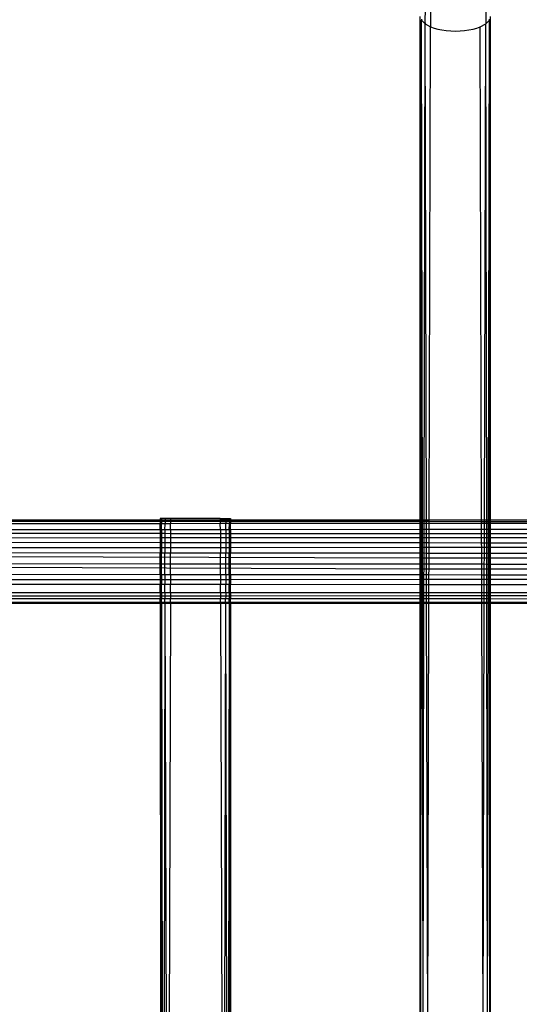
# Model space of a CAD drawing. Extents: x -39.8 to 35.9, y -28.6 to 19.4.
# Drawn here: x -26.5 to -25.7, y -4.6 to -2.9 of the extents above; entities that cross this region are included whole.
import ezdxf

# ---------------------------------------------------------------- set-up
doc = ezdxf.new("R2010")
doc.units = 0
doc.header["$MEASUREMENT"] = 0
doc.layers.get('0').update_dxf_attribs({"linetype": 'CONTINUOUS'})

msp = doc.modelspace()

# ---------------------------------------------------------------- linework, layer by layer
for p, q in [((-25.8115, -2.8524), (-25.8116, -2.8835)), ((-25.8298, -3.7663), (-25.8298, -2.8707)), ((-25.8214, -2.8577), (-25.8215, -2.8797)), ((-25.7132, -2.8577), (-25.7132, -2.8798)), ((-25.7064, -3.7644), (-25.7048, -2.8707)), ((-25.7048, -3.7663), (-25.7048, -2.8707)), ((-25.8282, -3.7663), (-25.8277, -2.8774)), ((-25.8277, -2.8753), (-25.8277, -2.8774)), ((-25.8277, -2.8774), (-25.8214, -2.8836)), ((-25.8261, -3.7663), (-25.8277, -2.8774)), ((-25.823, -3.7663), (-25.8214, -2.8836)), ((-25.8215, -2.8797), (-25.8214, -2.8836)), ((-25.8214, -2.8836), (-25.8115, -2.889)), ((-25.819, -3.7663), (-25.8214, -2.8836)), ((-25.8116, -2.8835), (-25.8115, -2.889)), ((-25.7231, -2.889), (-25.7132, -2.8836)), ((-25.7157, -3.7663), (-25.7132, -2.8836)), ((-25.7132, -2.8836), (-25.7069, -2.8774)), ((-25.7132, -2.8798), (-25.7132, -2.8836)), ((-25.7116, -3.7663), (-25.7132, -2.8836)), ((-25.7085, -3.7663), (-25.7069, -2.8774)), ((-25.7069, -2.8774), (-25.7069, -2.8754)), ((-25.7064, -3.7644), (-25.7069, -2.8774)), ((-25.814, -3.7663), (-25.8115, -2.889)), ((-25.8115, -2.889), (-25.8053, -2.8912)), ((-25.8053, -2.8912), (-25.7985, -2.8931)), ((-25.7985, -2.8931), (-25.7912, -2.8946)), ((-25.7912, -2.8946), (-25.7835, -2.8957)), ((-25.7835, -2.8957), (-25.7754, -2.8963)), ((-25.7754, -2.8963), (-25.7673, -2.8966)), ((-25.7673, -2.8966), (-25.7591, -2.8963)), ((-25.7591, -2.8963), (-25.7511, -2.8957)), ((-25.7511, -2.8957), (-25.7434, -2.8946)), ((-25.7434, -2.8946), (-25.736, -2.8931)), ((-25.736, -2.8931), (-25.7292, -2.8912)), ((-25.7292, -2.8912), (-25.7231, -2.889)), ((-25.7207, -3.7663), (-25.7231, -2.889)), ((-26.2902, -3.7632), (-26.2923, -3.7632)), ((-26.2923, -3.7632), (-26.2923, -3.7663)), ((-26.2839, -3.7632), (-26.2902, -3.7632)), ((-26.2902, -3.7632), (-26.2902, -3.7663)), ((-26.274, -3.7632), (-26.2839, -3.7632)), ((-26.2839, -3.7632), (-26.2839, -3.7663)), ((-26.1856, -3.7632), (-26.274, -3.7632)), ((-26.274, -3.7632), (-26.274, -3.7663)), ((-26.1856, -3.7632), (-26.1757, -3.7632)), ((-26.1856, -3.7632), (-26.1856, -3.7663)), ((-26.1757, -3.7632), (-26.1694, -3.7632)), ((-26.1757, -3.7632), (-26.1757, -3.7663)), ((-26.1694, -3.7632), (-26.1673, -3.7632)), ((-26.1694, -3.7632), (-26.1694, -3.7663)), ((-26.1673, -3.7632), (-26.1673, -3.7663)), ((-26.2923, -3.7663), (-26.6048, -3.7664)), ((-26.2923, -3.7689), (-26.6048, -3.7688)), ((-26.2923, -3.7726), (-26.6048, -3.7727)), ((-26.2902, -3.7663), (-26.2923, -3.7663)), ((-26.2923, -3.7663), (-26.2923, -3.7689)), ((-26.2902, -3.7689), (-26.2923, -3.7689)), ((-26.2923, -3.7689), (-26.2923, -3.7726)), ((-26.2902, -3.7726), (-26.2923, -3.7726)), ((-26.2923, -3.7834), (-26.2923, -3.7726)), ((-26.2839, -3.7663), (-26.2902, -3.7663)), ((-26.2902, -3.7663), (-26.2902, -3.7689)), ((-26.2839, -3.7689), (-26.2902, -3.7689)), ((-26.2902, -3.7689), (-26.2902, -3.7726)), ((-26.2839, -3.7726), (-26.2902, -3.7726)), ((-26.2902, -3.7834), (-26.2902, -3.7726)), ((-26.284, -3.7834), (-26.2839, -3.7726)), ((-26.274, -3.7663), (-26.2839, -3.7663)), ((-26.2839, -3.7663), (-26.2839, -3.7689)), ((-26.274, -3.7689), (-26.2839, -3.7689)), ((-26.2839, -3.7689), (-26.2839, -3.7726)), ((-26.274, -3.7726), (-26.2839, -3.7726)), ((-26.1856, -3.7663), (-26.274, -3.7663)), ((-26.274, -3.7663), (-26.274, -3.7689)), ((-26.1856, -3.7689), (-26.274, -3.7689)), ((-26.274, -3.7689), (-26.274, -3.7726)), ((-26.1856, -3.7725), (-26.274, -3.7726)), ((-26.274, -3.7834), (-26.274, -3.7726)), ((-26.1757, -3.7663), (-26.1856, -3.7663)), ((-26.1856, -3.7663), (-26.1856, -3.7689)), ((-26.1757, -3.7689), (-26.1856, -3.7689)), ((-26.1856, -3.7689), (-26.1856, -3.7725)), ((-26.1757, -3.7725), (-26.1856, -3.7725)), ((-26.1855, -3.7833), (-26.1856, -3.7725)), ((-26.1694, -3.7663), (-26.1757, -3.7663)), ((-26.1757, -3.7663), (-26.1757, -3.7689)), ((-26.1694, -3.7689), (-26.1757, -3.7689)), ((-26.1757, -3.7689), (-26.1757, -3.7725)), ((-26.1694, -3.7725), (-26.1757, -3.7725)), ((-26.1757, -3.7833), (-26.1757, -3.7725)), ((-26.1695, -3.7833), (-26.1694, -3.7725)), ((-26.1673, -3.7663), (-26.1694, -3.7663)), ((-26.1694, -3.7663), (-26.1694, -3.7689)), ((-26.1673, -3.7689), (-26.1694, -3.7689)), ((-26.1694, -3.7689), (-26.1694, -3.7725)), ((-26.1673, -3.7725), (-26.1694, -3.7725)), ((-25.8298, -3.7663), (-26.1673, -3.7663)), ((-26.1673, -3.7663), (-26.1673, -3.7689)), ((-25.8298, -3.769), (-26.1673, -3.7689)), ((-26.1673, -3.7689), (-26.1673, -3.7725)), ((-25.8298, -3.7724), (-26.1673, -3.7725)), ((-26.1673, -3.7833), (-26.1673, -3.7725)), ((-25.8282, -3.7663), (-25.8298, -3.7663)), ((-25.8298, -3.769), (-25.8298, -3.7663)), ((-25.8282, -3.769), (-25.8298, -3.769)), ((-25.8298, -3.7724), (-25.8298, -3.769)), ((-25.8282, -3.7724), (-25.8298, -3.7724)), ((-25.8298, -3.7831), (-25.8298, -3.7724)), ((-25.8261, -3.7663), (-25.8282, -3.7663)), ((-25.8282, -3.769), (-25.8282, -3.7663)), ((-25.8261, -3.769), (-25.8282, -3.769)), ((-25.8282, -3.7724), (-25.8282, -3.769)), ((-25.8261, -3.7724), (-25.8282, -3.7724)), ((-25.8282, -3.7831), (-25.8282, -3.7724)), ((-25.823, -3.7663), (-25.8261, -3.7663)), ((-25.8261, -3.769), (-25.8261, -3.7663)), ((-25.823, -3.769), (-25.8261, -3.769)), ((-25.8261, -3.7724), (-25.8261, -3.769)), ((-25.823, -3.7724), (-25.8261, -3.7724)), ((-25.8261, -3.7831), (-25.8261, -3.7724)), ((-25.819, -3.7663), (-25.823, -3.7663)), ((-25.823, -3.769), (-25.823, -3.7663)), ((-25.819, -3.769), (-25.823, -3.769)), ((-25.823, -3.7724), (-25.823, -3.769)), ((-25.819, -3.7724), (-25.823, -3.7724)), ((-25.823, -3.7831), (-25.823, -3.7724)), ((-25.814, -3.7663), (-25.819, -3.7663)), ((-25.819, -3.769), (-25.819, -3.7663)), ((-25.814, -3.769), (-25.819, -3.769)), ((-25.819, -3.7724), (-25.819, -3.769)), ((-25.814, -3.7724), (-25.819, -3.7724)), ((-25.8189, -3.7831), (-25.819, -3.7724)), ((-25.7207, -3.7663), (-25.814, -3.7663)), ((-25.814, -3.769), (-25.814, -3.7663)), ((-25.7207, -3.7691), (-25.814, -3.769)), ((-25.814, -3.7724), (-25.814, -3.769)), ((-25.7207, -3.7724), (-25.814, -3.7724)), ((-25.814, -3.7831), (-25.814, -3.7724)), ((-25.7157, -3.7663), (-25.7207, -3.7663)), ((-25.7207, -3.7691), (-25.7207, -3.7663)), ((-25.7157, -3.7691), (-25.7207, -3.7691)), ((-25.7207, -3.7724), (-25.7207, -3.7691)), ((-25.7157, -3.7724), (-25.7207, -3.7724)), ((-25.7206, -3.7831), (-25.7207, -3.7724)), ((-25.7116, -3.7663), (-25.7157, -3.7663)), ((-25.7157, -3.7691), (-25.7157, -3.7663)), ((-25.7116, -3.7691), (-25.7157, -3.7691)), ((-25.7157, -3.7724), (-25.7157, -3.7691)), ((-25.7116, -3.7724), (-25.7157, -3.7724)), ((-25.7157, -3.7831), (-25.7157, -3.7724)), ((-25.7085, -3.7663), (-25.7116, -3.7663)), ((-25.7116, -3.7691), (-25.7116, -3.7663)), ((-25.7085, -3.7691), (-25.7116, -3.7691)), ((-25.7116, -3.7724), (-25.7116, -3.7691)), ((-25.7085, -3.7724), (-25.7116, -3.7724)), ((-25.7116, -3.7831), (-25.7116, -3.7724)), ((-25.7064, -3.7663), (-25.7085, -3.7663)), ((-25.7085, -3.7691), (-25.7085, -3.7663)), ((-25.7064, -3.7691), (-25.7085, -3.7691)), ((-25.7085, -3.7724), (-25.7085, -3.7691)), ((-25.7064, -3.7724), (-25.7085, -3.7724)), ((-25.7085, -3.7831), (-25.7085, -3.7724)), ((-25.7064, -3.7663), (-25.7064, -3.7644)), ((-25.7048, -3.7663), (-25.7064, -3.7663)), ((-25.7064, -3.7691), (-25.7064, -3.7663)), ((-25.7048, -3.7691), (-25.7064, -3.7691)), ((-25.7064, -3.7724), (-25.7064, -3.7691)), ((-25.7048, -3.7724), (-25.7064, -3.7724)), ((-25.7064, -3.7831), (-25.7064, -3.7724)), ((-25.3923, -3.7662), (-25.7048, -3.7663)), ((-25.7048, -3.7691), (-25.7048, -3.7663)), ((-25.3923, -3.7692), (-25.7048, -3.7691)), ((-25.7048, -3.7724), (-25.7048, -3.7691)), ((-25.3923, -3.7723), (-25.7048, -3.7724)), ((-25.7048, -3.7831), (-25.7048, -3.7724)), ((-26.2923, -3.7834), (-26.6048, -3.7835)), ((-26.2923, -3.7903), (-26.6048, -3.7901)), ((-26.2923, -3.798), (-26.6048, -3.7982)), ((-26.2902, -3.7834), (-26.2923, -3.7834)), ((-26.2923, -3.7834), (-26.2923, -3.7903)), ((-26.2902, -3.7903), (-26.2923, -3.7903)), ((-26.2923, -3.7903), (-26.2923, -3.798)), ((-26.2902, -3.798), (-26.2923, -3.798)), ((-26.2923, -3.798), (-26.2923, -3.8065)), ((-26.284, -3.7834), (-26.2902, -3.7834)), ((-26.2902, -3.7834), (-26.2902, -3.7903)), ((-26.284, -3.7903), (-26.2902, -3.7903)), ((-26.2902, -3.7903), (-26.2902, -3.798)), ((-26.284, -3.798), (-26.2902, -3.798)), ((-26.2902, -3.798), (-26.2902, -3.8065)), ((-26.274, -3.7834), (-26.284, -3.7834)), ((-26.284, -3.7834), (-26.284, -3.7903)), ((-26.2741, -3.7904), (-26.284, -3.7903)), ((-26.284, -3.7903), (-26.284, -3.798)), ((-26.2741, -3.798), (-26.284, -3.798)), ((-26.284, -3.798), (-26.284, -3.8065)), ((-26.274, -3.7834), (-26.2741, -3.7904)), ((-26.1855, -3.7904), (-26.2741, -3.7904)), ((-26.2741, -3.7904), (-26.2741, -3.798)), ((-26.1855, -3.7979), (-26.2741, -3.798)), ((-26.2741, -3.798), (-26.2741, -3.8065)), ((-26.1855, -3.7833), (-26.274, -3.7834)), ((-26.1757, -3.7833), (-26.1855, -3.7833)), ((-26.1855, -3.7833), (-26.1855, -3.7904)), ((-26.1757, -3.7904), (-26.1855, -3.7904)), ((-26.1855, -3.7904), (-26.1855, -3.7979)), ((-26.1758, -3.7979), (-26.1855, -3.7979)), ((-26.1855, -3.7979), (-26.1855, -3.8066)), ((-26.1757, -3.7904), (-26.1758, -3.7979)), ((-26.1695, -3.7979), (-26.1758, -3.7979)), ((-26.1758, -3.7979), (-26.1758, -3.8066)), ((-26.1695, -3.7833), (-26.1757, -3.7833)), ((-26.1757, -3.7833), (-26.1757, -3.7904)), ((-26.1695, -3.7904), (-26.1757, -3.7904)), ((-26.1673, -3.7833), (-26.1695, -3.7833)), ((-26.1695, -3.7833), (-26.1695, -3.7904)), ((-26.1673, -3.7904), (-26.1695, -3.7904)), ((-26.1695, -3.7904), (-26.1695, -3.7979)), ((-26.1673, -3.7979), (-26.1695, -3.7979)), ((-26.1695, -3.7979), (-26.1695, -3.8066)), ((-25.8298, -3.7831), (-26.1673, -3.7833)), ((-26.1673, -3.7833), (-26.1673, -3.7904)), ((-25.8298, -3.7907), (-26.1673, -3.7904)), ((-26.1673, -3.7904), (-26.1673, -3.7979)), ((-25.8298, -3.7977), (-26.1673, -3.7979)), ((-26.1673, -3.7979), (-26.1673, -3.8066)), ((-25.8298, -3.7907), (-25.8298, -3.7831)), ((-25.8282, -3.7831), (-25.8298, -3.7831)), ((-25.8298, -3.7977), (-25.8298, -3.7907)), ((-25.8282, -3.7907), (-25.8298, -3.7907)), ((-25.8298, -3.8069), (-25.8298, -3.7977)), ((-25.8282, -3.7977), (-25.8298, -3.7977)), ((-25.8282, -3.7907), (-25.8282, -3.7831)), ((-25.8261, -3.7831), (-25.8282, -3.7831)), ((-25.8282, -3.7977), (-25.8282, -3.7907)), ((-25.8261, -3.7907), (-25.8282, -3.7907)), ((-25.8282, -3.8069), (-25.8282, -3.7977)), ((-25.8261, -3.7977), (-25.8282, -3.7977)), ((-25.823, -3.7831), (-25.8261, -3.7831)), ((-25.8261, -3.7907), (-25.8261, -3.7831)), ((-25.8261, -3.7977), (-25.8261, -3.7907)), ((-25.823, -3.7907), (-25.8261, -3.7907)), ((-25.826, -3.8069), (-25.8261, -3.7977)), ((-25.823, -3.7977), (-25.8261, -3.7977)), ((-25.8231, -3.8069), (-25.823, -3.7977)), ((-25.8189, -3.7831), (-25.823, -3.7831)), ((-25.823, -3.7907), (-25.823, -3.7831)), ((-25.8189, -3.7907), (-25.823, -3.7907)), ((-25.823, -3.7977), (-25.823, -3.7907)), ((-25.8189, -3.7977), (-25.823, -3.7977)), ((-25.8189, -3.7907), (-25.8189, -3.7831)), ((-25.814, -3.7831), (-25.8189, -3.7831)), ((-25.8189, -3.7977), (-25.8189, -3.7907)), ((-25.8141, -3.7907), (-25.8189, -3.7907)), ((-25.8189, -3.8069), (-25.8189, -3.7977)), ((-25.8141, -3.7977), (-25.8189, -3.7977)), ((-25.8141, -3.7907), (-25.814, -3.7831)), ((-25.8141, -3.7977), (-25.8141, -3.7907)), ((-25.7206, -3.7907), (-25.8141, -3.7907)), ((-25.7206, -3.7976), (-25.8141, -3.7977)), ((-25.8141, -3.8069), (-25.8141, -3.7977)), ((-25.7206, -3.7831), (-25.814, -3.7831)), ((-25.7157, -3.7831), (-25.7206, -3.7831)), ((-25.7206, -3.7907), (-25.7206, -3.7831)), ((-25.7157, -3.7907), (-25.7206, -3.7907)), ((-25.7206, -3.7976), (-25.7206, -3.7907)), ((-25.7206, -3.807), (-25.7206, -3.7976)), ((-25.7157, -3.7976), (-25.7206, -3.7976)), ((-25.7158, -3.807), (-25.7157, -3.7976)), ((-25.7116, -3.7831), (-25.7157, -3.7831)), ((-25.7157, -3.7907), (-25.7157, -3.7831)), ((-25.7116, -3.7907), (-25.7157, -3.7907)), ((-25.7157, -3.7976), (-25.7157, -3.7907)), ((-25.7116, -3.7976), (-25.7157, -3.7976)), ((-25.7085, -3.7831), (-25.7116, -3.7831)), ((-25.7116, -3.7907), (-25.7116, -3.7831)), ((-25.7085, -3.7907), (-25.7116, -3.7907)), ((-25.7116, -3.7976), (-25.7116, -3.7907)), ((-25.7116, -3.807), (-25.7116, -3.7976)), ((-25.7085, -3.7976), (-25.7116, -3.7976)), ((-25.7064, -3.7831), (-25.7085, -3.7831)), ((-25.7085, -3.7907), (-25.7085, -3.7831)), ((-25.7064, -3.7907), (-25.7085, -3.7907)), ((-25.7085, -3.7976), (-25.7085, -3.7907)), ((-25.7085, -3.807), (-25.7085, -3.7976)), ((-25.7064, -3.7976), (-25.7085, -3.7976)), ((-25.7048, -3.7831), (-25.7064, -3.7831)), ((-25.7064, -3.7907), (-25.7064, -3.7831)), ((-25.7048, -3.7907), (-25.7064, -3.7907)), ((-25.7064, -3.7976), (-25.7064, -3.7907)), ((-25.7064, -3.807), (-25.7064, -3.7976)), ((-25.7048, -3.7976), (-25.7064, -3.7976)), ((-25.3923, -3.7829), (-25.7048, -3.7831)), ((-25.7048, -3.7907), (-25.7048, -3.7831)), ((-25.7048, -3.7976), (-25.7048, -3.7907)), ((-25.3923, -3.791), (-25.7048, -3.7907)), ((-25.3923, -3.7974), (-25.7048, -3.7976)), ((-25.7048, -3.807), (-25.7048, -3.7976)), ((-26.2923, -3.8065), (-26.6048, -3.8063)), ((-26.2923, -3.8154), (-26.6048, -3.8157)), ((-26.2902, -3.8065), (-26.2923, -3.8065)), ((-26.2923, -3.8065), (-26.2923, -3.8154)), ((-26.2902, -3.8154), (-26.2923, -3.8154)), ((-26.2923, -3.8154), (-26.2923, -3.825)), ((-26.284, -3.8065), (-26.2902, -3.8065)), ((-26.2902, -3.8065), (-26.2902, -3.8154)), ((-26.284, -3.8154), (-26.2902, -3.8154)), ((-26.2902, -3.8154), (-26.2902, -3.825)), ((-26.2741, -3.8065), (-26.284, -3.8065)), ((-26.284, -3.8065), (-26.284, -3.8154)), ((-26.2741, -3.8154), (-26.284, -3.8154)), ((-26.284, -3.8154), (-26.284, -3.825)), ((-26.2741, -3.8154), (-26.2742, -3.825)), ((-26.1855, -3.8066), (-26.2741, -3.8065)), ((-26.2741, -3.8065), (-26.2741, -3.8154)), ((-26.1855, -3.8153), (-26.2741, -3.8154)), ((-26.1758, -3.8066), (-26.1855, -3.8066)), ((-26.1855, -3.8066), (-26.1855, -3.8153)), ((-26.1758, -3.8153), (-26.1855, -3.8153)), ((-26.1855, -3.8153), (-26.1854, -3.825)), ((-26.1695, -3.8066), (-26.1758, -3.8066)), ((-26.1758, -3.8066), (-26.1758, -3.8153)), ((-26.1695, -3.8153), (-26.1758, -3.8153)), ((-26.1758, -3.8153), (-26.1758, -3.8251)), ((-26.1673, -3.8066), (-26.1695, -3.8066)), ((-26.1695, -3.8066), (-26.1695, -3.8153)), ((-26.1673, -3.8153), (-26.1695, -3.8153)), ((-26.1695, -3.8153), (-26.1695, -3.8251)), ((-25.8298, -3.8069), (-26.1673, -3.8066)), ((-26.1673, -3.8066), (-26.1673, -3.8153)), ((-25.8298, -3.8151), (-26.1673, -3.8153)), ((-26.1673, -3.8153), (-26.1673, -3.8251)), ((-25.8298, -3.8151), (-25.8298, -3.8069)), ((-25.8282, -3.8069), (-25.8298, -3.8069)), ((-25.8282, -3.815), (-25.8298, -3.8151)), ((-25.8298, -3.8253), (-25.8298, -3.8151)), ((-25.8282, -3.815), (-25.8282, -3.8069)), ((-25.826, -3.8069), (-25.8282, -3.8069)), ((-25.8282, -3.8253), (-25.8282, -3.815)), ((-25.826, -3.815), (-25.8282, -3.815)), ((-25.826, -3.815), (-25.826, -3.8069)), ((-25.8231, -3.8069), (-25.826, -3.8069)), ((-25.826, -3.8253), (-25.826, -3.815)), ((-25.8231, -3.815), (-25.826, -3.815)), ((-25.8189, -3.8069), (-25.8231, -3.8069)), ((-25.8231, -3.815), (-25.8231, -3.8069)), ((-25.8188, -3.815), (-25.8231, -3.815)), ((-25.8231, -3.8253), (-25.8231, -3.815)), ((-25.8188, -3.815), (-25.8189, -3.8069)), ((-25.8141, -3.8069), (-25.8189, -3.8069)), ((-25.8188, -3.8254), (-25.8188, -3.815)), ((-25.8141, -3.815), (-25.8188, -3.815)), ((-25.8142, -3.8254), (-25.8141, -3.815)), ((-25.8141, -3.815), (-25.8141, -3.8069)), ((-25.7206, -3.807), (-25.8141, -3.8069)), ((-25.7205, -3.815), (-25.8141, -3.815)), ((-25.7158, -3.807), (-25.7206, -3.807)), ((-25.7205, -3.815), (-25.7206, -3.807)), ((-25.7205, -3.8254), (-25.7205, -3.815)), ((-25.7158, -3.815), (-25.7205, -3.815)), ((-25.7116, -3.807), (-25.7158, -3.807)), ((-25.7158, -3.815), (-25.7158, -3.807)), ((-25.7158, -3.8254), (-25.7158, -3.815)), ((-25.7115, -3.815), (-25.7158, -3.815)), ((-25.7085, -3.807), (-25.7116, -3.807)), ((-25.7115, -3.815), (-25.7116, -3.807)), ((-25.7115, -3.8254), (-25.7115, -3.815)), ((-25.7086, -3.815), (-25.7115, -3.815)), ((-25.7086, -3.815), (-25.7085, -3.807)), ((-25.7086, -3.8254), (-25.7086, -3.815)), ((-25.7064, -3.815), (-25.7086, -3.815)), ((-25.7064, -3.807), (-25.7085, -3.807)), ((-25.7048, -3.807), (-25.7064, -3.807)), ((-25.7064, -3.815), (-25.7064, -3.807)), ((-25.7064, -3.8254), (-25.7064, -3.815)), ((-25.7048, -3.815), (-25.7064, -3.815)), ((-25.3923, -3.8072), (-25.7048, -3.807)), ((-25.7048, -3.815), (-25.7048, -3.807)), ((-25.3923, -3.8147), (-25.7048, -3.815)), ((-25.7048, -3.8254), (-25.7048, -3.815)), ((-25.8298, -3.8341), (-28.8929, -3.8228)), ((-26.2923, -3.825), (-26.6048, -3.8247)), ((-26.2902, -3.825), (-26.2923, -3.825)), ((-26.2923, -3.8444), (-26.2923, -3.825)), ((-26.284, -3.825), (-26.2902, -3.825)), ((-26.2902, -3.8444), (-26.2902, -3.825)), ((-26.2841, -3.8444), (-26.284, -3.825)), ((-26.2742, -3.825), (-26.284, -3.825)), ((-26.1854, -3.825), (-26.2742, -3.825)), ((-26.2742, -3.8444), (-26.2742, -3.825)), ((-26.1758, -3.8251), (-26.1854, -3.825)), ((-26.1854, -3.8445), (-26.1854, -3.825)), ((-26.1759, -3.8445), (-26.1758, -3.8251)), ((-26.1695, -3.8251), (-26.1758, -3.8251)), ((-26.1696, -3.8445), (-26.1695, -3.8251)), ((-26.1673, -3.8251), (-26.1695, -3.8251)), ((-25.8298, -3.8253), (-26.1673, -3.8251)), ((-26.1673, -3.8445), (-26.1673, -3.8251)), ((-25.8298, -3.8341), (-25.8298, -3.8253)), ((-25.8282, -3.8253), (-25.8298, -3.8253)), ((-25.8298, -3.8448), (-25.8298, -3.8341)), ((-25.8282, -3.8341), (-25.8298, -3.8341)), ((-25.8282, -3.8341), (-25.8282, -3.8253)), ((-25.826, -3.8253), (-25.8282, -3.8253)), ((-25.8282, -3.8448), (-25.8282, -3.8341)), ((-25.826, -3.8341), (-25.8282, -3.8341)), ((-25.826, -3.8341), (-25.826, -3.8253)), ((-25.8231, -3.8253), (-25.826, -3.8253)), ((-25.826, -3.8448), (-25.826, -3.8341)), ((-25.8231, -3.8341), (-25.826, -3.8341)), ((-25.8188, -3.8254), (-25.8231, -3.8253)), ((-25.8231, -3.8341), (-25.8231, -3.8253)), ((-25.8231, -3.8448), (-25.8231, -3.8341)), ((-25.8188, -3.8341), (-25.8231, -3.8341)), ((-25.8188, -3.8341), (-25.8188, -3.8254)), ((-25.8142, -3.8254), (-25.8188, -3.8254)), ((-25.8188, -3.8448), (-25.8188, -3.8341)), ((-25.8142, -3.8341), (-25.8188, -3.8341)), ((-25.8142, -3.8341), (-25.8142, -3.8254)), ((-25.7205, -3.8254), (-25.8142, -3.8254)), ((-25.7205, -3.834), (-25.8142, -3.8341)), ((-25.8142, -3.8448), (-25.8142, -3.8341)), ((-25.7205, -3.834), (-25.7205, -3.8254)), ((-25.7158, -3.8254), (-25.7205, -3.8254)), ((-25.7204, -3.8448), (-25.7205, -3.834)), ((-25.7158, -3.834), (-25.7205, -3.834)), ((-25.7159, -3.8448), (-25.7158, -3.834)), ((-25.7158, -3.834), (-25.7158, -3.8254)), ((-25.7115, -3.8254), (-25.7158, -3.8254)), ((-25.7115, -3.834), (-25.7158, -3.834)), ((-25.7115, -3.834), (-25.7115, -3.8254)), ((-25.7086, -3.8254), (-25.7115, -3.8254)), ((-25.7115, -3.8449), (-25.7115, -3.834)), ((-25.7086, -3.834), (-25.7115, -3.834)), ((-25.7086, -3.834), (-25.7086, -3.8254)), ((-25.7064, -3.8254), (-25.7086, -3.8254)), ((-25.7086, -3.8449), (-25.7086, -3.834)), ((-25.7064, -3.834), (-25.7086, -3.834)), ((-25.7064, -3.834), (-25.7064, -3.8254)), ((-25.7048, -3.8254), (-25.7064, -3.8254)), ((-25.7063, -3.8449), (-25.7064, -3.834)), ((-25.7048, -3.834), (-25.7064, -3.834)), ((-25.7048, -3.834), (-25.7048, -3.8254)), ((-25.3923, -3.8257), (-25.7048, -3.8254)), ((-25.3923, -3.8337), (-25.7048, -3.834)), ((-25.7048, -3.8449), (-25.7048, -3.834)), ((-25.8298, -3.8535), (-28.8929, -3.8422)), ((-26.2923, -3.8444), (-26.6048, -3.8441)), ((-26.2902, -3.8444), (-26.2923, -3.8444)), ((-26.2923, -3.8634), (-26.2923, -3.8444)), ((-26.2841, -3.8444), (-26.2902, -3.8444)), ((-26.2902, -3.8634), (-26.2902, -3.8444)), ((-26.2742, -3.8444), (-26.2841, -3.8444)), ((-26.2841, -3.8634), (-26.2841, -3.8444)), ((-26.2743, -3.8635), (-26.2742, -3.8444)), ((-26.1854, -3.8445), (-26.2742, -3.8444)), ((-26.1759, -3.8445), (-26.1854, -3.8445)), ((-26.1853, -3.8635), (-26.1854, -3.8445)), ((-26.1696, -3.8445), (-26.1759, -3.8445)), ((-26.1759, -3.8635), (-26.1759, -3.8445)), ((-26.1673, -3.8445), (-26.1696, -3.8445)), ((-26.1696, -3.8635), (-26.1696, -3.8445)), ((-25.8298, -3.8448), (-26.1673, -3.8445)), ((-26.1673, -3.8635), (-26.1673, -3.8445)), ((-25.8298, -3.8535), (-25.8298, -3.8448)), ((-25.8282, -3.8448), (-25.8298, -3.8448)), ((-25.8282, -3.8535), (-25.8282, -3.8448)), ((-25.826, -3.8448), (-25.8282, -3.8448)), ((-25.826, -3.8535), (-25.826, -3.8448)), ((-25.8231, -3.8448), (-25.826, -3.8448)), ((-25.8188, -3.8448), (-25.8231, -3.8448)), ((-25.8231, -3.8535), (-25.8231, -3.8448)), ((-25.8187, -3.8535), (-25.8188, -3.8448)), ((-25.8142, -3.8448), (-25.8188, -3.8448)), ((-25.8142, -3.8535), (-25.8142, -3.8448)), ((-25.7204, -3.8448), (-25.8142, -3.8448)), ((-25.7159, -3.8448), (-25.7204, -3.8448)), ((-25.7204, -3.8534), (-25.7204, -3.8448)), ((-25.7115, -3.8449), (-25.7159, -3.8448)), ((-25.7159, -3.8534), (-25.7159, -3.8448)), ((-25.7086, -3.8449), (-25.7115, -3.8449)), ((-25.7115, -3.8534), (-25.7115, -3.8449)), ((-25.7063, -3.8449), (-25.7086, -3.8449)), ((-25.7086, -3.8534), (-25.7086, -3.8449)), ((-25.7048, -3.8449), (-25.7063, -3.8449)), ((-25.7063, -3.8534), (-25.7063, -3.8449)), ((-25.7048, -3.8534), (-25.7048, -3.8449)), ((-25.3923, -3.8451), (-25.7048, -3.8449)), ((-26.2923, -3.8634), (-26.6048, -3.8632)), ((-26.2902, -3.8634), (-26.2923, -3.8634)), ((-26.2923, -3.8634), (-26.2923, -3.8723)), ((-26.2841, -3.8634), (-26.2902, -3.8634)), ((-26.2902, -3.8634), (-26.2902, -3.8723)), ((-26.2743, -3.8635), (-26.2841, -3.8634)), ((-26.2841, -3.8634), (-26.2841, -3.8723)), ((-26.1853, -3.8635), (-26.2743, -3.8635)), ((-26.2743, -3.8635), (-26.2743, -3.8723)), ((-26.1759, -3.8635), (-26.1853, -3.8635)), ((-26.1853, -3.8635), (-26.1853, -3.8722)), ((-26.1759, -3.8635), (-26.176, -3.8722)), ((-26.1696, -3.8635), (-26.1759, -3.8635)), ((-26.1673, -3.8635), (-26.1696, -3.8635)), ((-26.1696, -3.8635), (-26.1696, -3.8722)), ((-26.1673, -3.8635), (-26.1674, -3.8722)), ((-25.8298, -3.8638), (-26.1673, -3.8635)), ((-25.8298, -3.8638), (-25.8298, -3.8535)), ((-25.8282, -3.8535), (-25.8298, -3.8535)), ((-25.8298, -3.872), (-25.8298, -3.8638)), ((-25.8282, -3.8638), (-25.8298, -3.8638)), ((-25.8283, -3.872), (-25.8282, -3.8638)), ((-25.8282, -3.8638), (-25.8282, -3.8535)), ((-25.826, -3.8535), (-25.8282, -3.8535)), ((-25.8259, -3.8638), (-25.8282, -3.8638)), ((-25.8259, -3.8638), (-25.826, -3.8535)), ((-25.8231, -3.8535), (-25.826, -3.8535)), ((-25.8259, -3.872), (-25.8259, -3.8638)), ((-25.8232, -3.8638), (-25.8259, -3.8638)), ((-25.8232, -3.8638), (-25.8231, -3.8535)), ((-25.8187, -3.8638), (-25.8232, -3.8638)), ((-25.8232, -3.872), (-25.8232, -3.8638)), ((-25.8187, -3.8535), (-25.8231, -3.8535)), ((-25.8187, -3.8638), (-25.8187, -3.8535)), ((-25.8142, -3.8535), (-25.8187, -3.8535)), ((-25.8187, -3.872), (-25.8187, -3.8638)), ((-25.8143, -3.8638), (-25.8187, -3.8638)), ((-25.8143, -3.8638), (-25.8142, -3.8535)), ((-25.8143, -3.8719), (-25.8143, -3.8638)), ((-25.7204, -3.8639), (-25.8143, -3.8638)), ((-25.7204, -3.8534), (-25.8142, -3.8535)), ((-25.7204, -3.8639), (-25.7204, -3.8534)), ((-25.7159, -3.8534), (-25.7204, -3.8534)), ((-25.7204, -3.8719), (-25.7204, -3.8639)), ((-25.7159, -3.8639), (-25.7204, -3.8639)), ((-25.7159, -3.8639), (-25.7159, -3.8534)), ((-25.7115, -3.8534), (-25.7159, -3.8534)), ((-25.7159, -3.8719), (-25.7159, -3.8639)), ((-25.7115, -3.8639), (-25.7159, -3.8639)), ((-25.7115, -3.8639), (-25.7115, -3.8534)), ((-25.7086, -3.8534), (-25.7115, -3.8534)), ((-25.7114, -3.8719), (-25.7115, -3.8639)), ((-25.7086, -3.8639), (-25.7115, -3.8639)), ((-25.7087, -3.8719), (-25.7086, -3.8639)), ((-25.7086, -3.8639), (-25.7086, -3.8534)), ((-25.7063, -3.8534), (-25.7086, -3.8534)), ((-25.7063, -3.8639), (-25.7086, -3.8639)), ((-25.7063, -3.8639), (-25.7063, -3.8534)), ((-25.7048, -3.8534), (-25.7063, -3.8534)), ((-25.7063, -3.8719), (-25.7063, -3.8639)), ((-25.7048, -3.8639), (-25.7063, -3.8639)), ((-25.3923, -3.8531), (-25.7048, -3.8534)), ((-25.7048, -3.8639), (-25.7048, -3.8534)), ((-25.7048, -3.8719), (-25.7048, -3.8639)), ((-25.3923, -3.8641), (-25.7048, -3.8639)), ((-26.2923, -3.8723), (-26.6049, -3.8726)), ((-26.2923, -3.8809), (-26.6049, -3.8807)), ((-26.2923, -3.8723), (-26.2923, -3.8809)), ((-26.2902, -3.8723), (-26.2923, -3.8723)), ((-26.2902, -3.8809), (-26.2923, -3.8809)), ((-26.2923, -3.8955), (-26.2923, -3.8809)), ((-26.2902, -3.8723), (-26.2902, -3.8809)), ((-26.2841, -3.8723), (-26.2902, -3.8723)), ((-26.2841, -3.8809), (-26.2902, -3.8809)), ((-26.2902, -3.8955), (-26.2902, -3.8809)), ((-26.2841, -3.8723), (-26.2841, -3.8809)), ((-26.2743, -3.8723), (-26.2841, -3.8723)), ((-26.2743, -3.8809), (-26.2841, -3.8809)), ((-26.2841, -3.8955), (-26.2841, -3.8809)), ((-26.1853, -3.8722), (-26.2743, -3.8723)), ((-26.2743, -3.8723), (-26.2743, -3.8809)), ((-26.1853, -3.8809), (-26.2743, -3.8809)), ((-26.2743, -3.8955), (-26.2743, -3.8809)), ((-26.1853, -3.8722), (-26.1853, -3.8809)), ((-26.176, -3.8722), (-26.1853, -3.8722)), ((-26.176, -3.881), (-26.1853, -3.8809)), ((-26.1852, -3.8955), (-26.1853, -3.8809)), ((-26.176, -3.8722), (-26.176, -3.881)), ((-26.1696, -3.8722), (-26.176, -3.8722)), ((-26.1696, -3.881), (-26.176, -3.881)), ((-26.176, -3.8956), (-26.176, -3.881)), ((-26.1696, -3.8722), (-26.1696, -3.881)), ((-26.1674, -3.8722), (-26.1696, -3.8722)), ((-26.1674, -3.881), (-26.1696, -3.881)), ((-26.1696, -3.8956), (-26.1696, -3.881)), ((-25.8298, -3.872), (-26.1674, -3.8722)), ((-26.1674, -3.8722), (-26.1674, -3.881)), ((-25.8298, -3.8812), (-26.1674, -3.881)), ((-26.1674, -3.8956), (-26.1674, -3.881)), ((-25.8298, -3.8812), (-25.8298, -3.872)), ((-25.8283, -3.872), (-25.8298, -3.872)), ((-25.8283, -3.8812), (-25.8298, -3.8812)), ((-25.8298, -3.8957), (-25.8298, -3.8812)), ((-25.8283, -3.8812), (-25.8283, -3.872)), ((-25.8259, -3.872), (-25.8283, -3.872)), ((-25.8259, -3.8812), (-25.8283, -3.8812)), ((-25.8283, -3.8957), (-25.8283, -3.8812)), ((-25.8259, -3.8812), (-25.8259, -3.872)), ((-25.8232, -3.872), (-25.8259, -3.872)), ((-25.8232, -3.8812), (-25.8259, -3.8812)), ((-25.8259, -3.8957), (-25.8259, -3.8812)), ((-25.8232, -3.8812), (-25.8232, -3.872)), ((-25.8187, -3.872), (-25.8232, -3.872)), ((-25.8187, -3.8812), (-25.8232, -3.8812)), ((-25.8232, -3.8957), (-25.8232, -3.8812)), ((-25.8143, -3.8719), (-25.8187, -3.872)), ((-25.8187, -3.8812), (-25.8187, -3.872)), ((-25.8143, -3.8812), (-25.8187, -3.8812)), ((-25.8186, -3.8957), (-25.8187, -3.8812)), ((-25.8143, -3.8812), (-25.8143, -3.8719)), ((-25.7204, -3.8719), (-25.8143, -3.8719)), ((-25.7203, -3.8813), (-25.8143, -3.8812)), ((-25.8143, -3.8957), (-25.8143, -3.8812)), ((-25.7203, -3.8813), (-25.7204, -3.8719)), ((-25.7159, -3.8719), (-25.7204, -3.8719)), ((-25.716, -3.8813), (-25.7203, -3.8813)), ((-25.7203, -3.8958), (-25.7203, -3.8813)), ((-25.716, -3.8813), (-25.7159, -3.8719)), ((-25.7114, -3.8813), (-25.716, -3.8813)), ((-25.716, -3.8958), (-25.716, -3.8813)), ((-25.7114, -3.8719), (-25.7159, -3.8719)), ((-25.7114, -3.8813), (-25.7114, -3.8719)), ((-25.7087, -3.8719), (-25.7114, -3.8719)), ((-25.7087, -3.8813), (-25.7114, -3.8813)), ((-25.7114, -3.8958), (-25.7114, -3.8813)), ((-25.7087, -3.8813), (-25.7087, -3.8719)), ((-25.7063, -3.8719), (-25.7087, -3.8719)), ((-25.7063, -3.8813), (-25.7087, -3.8813)), ((-25.7087, -3.8958), (-25.7087, -3.8813)), ((-25.7063, -3.8813), (-25.7063, -3.8719)), ((-25.7048, -3.8719), (-25.7063, -3.8719)), ((-25.7048, -3.8813), (-25.7063, -3.8813)), ((-25.7063, -3.8958), (-25.7063, -3.8813)), ((-25.3923, -3.8716), (-25.7048, -3.8719)), ((-25.7048, -3.8813), (-25.7048, -3.8719)), ((-25.3923, -3.8815), (-25.7048, -3.8813)), ((-25.7048, -3.8958), (-25.7048, -3.8813)), ((-26.2923, -3.8955), (-26.6049, -3.8953)), ((-26.2923, -3.9013), (-26.6049, -3.9015)), ((-26.2902, -3.8955), (-26.2923, -3.8955)), ((-26.2923, -3.8955), (-26.2923, -3.9013)), ((-26.2923, -3.9013), (-26.2923, -3.9063)), ((-26.2902, -3.9013), (-26.2923, -3.9013)), ((-26.2841, -3.8955), (-26.2902, -3.8955)), ((-26.2902, -3.8955), (-26.2902, -3.9013)), ((-26.2902, -3.9013), (-26.2902, -3.9063)), ((-26.2842, -3.9013), (-26.2902, -3.9013)), ((-26.2841, -3.8955), (-26.2842, -3.9013)), ((-26.2842, -3.9013), (-26.2842, -3.9063)), ((-26.2744, -3.9013), (-26.2842, -3.9013)), ((-26.2743, -3.8955), (-26.2841, -3.8955)), ((-26.2743, -3.8955), (-26.2744, -3.9013)), ((-26.2744, -3.9013), (-26.2744, -3.9063)), ((-26.1852, -3.9013), (-26.2744, -3.9013)), ((-26.1852, -3.8955), (-26.2743, -3.8955)), ((-26.176, -3.8956), (-26.1852, -3.8955)), ((-26.1852, -3.8955), (-26.1852, -3.9013)), ((-26.1852, -3.9013), (-26.1852, -3.9063)), ((-26.176, -3.9013), (-26.1852, -3.9013)), ((-26.176, -3.9013), (-26.1761, -3.9063)), ((-26.176, -3.8956), (-26.176, -3.9013)), ((-26.1696, -3.8956), (-26.176, -3.8956)), ((-26.1697, -3.9013), (-26.176, -3.9013)), ((-26.1696, -3.8956), (-26.1697, -3.9013)), ((-26.1697, -3.9013), (-26.1697, -3.9063)), ((-26.1674, -3.9013), (-26.1697, -3.9013)), ((-26.1674, -3.8956), (-26.1696, -3.8956)), ((-26.1674, -3.8956), (-26.1674, -3.9013)), ((-25.8298, -3.8957), (-26.1674, -3.8956)), ((-25.8298, -3.9011), (-26.1674, -3.9013)), ((-26.1674, -3.9013), (-26.1674, -3.9063)), ((-25.8298, -3.9011), (-25.8298, -3.8957)), ((-25.8283, -3.8957), (-25.8298, -3.8957)), ((-25.8298, -3.9064), (-25.8298, -3.9011)), ((-25.8283, -3.9011), (-25.8298, -3.9011)), ((-25.8283, -3.9011), (-25.8283, -3.8957)), ((-25.8259, -3.8957), (-25.8283, -3.8957)), ((-25.8283, -3.9064), (-25.8283, -3.9011)), ((-25.8259, -3.9011), (-25.8283, -3.9011)), ((-25.8259, -3.9011), (-25.8259, -3.8957)), ((-25.8232, -3.8957), (-25.8259, -3.8957)), ((-25.8259, -3.9064), (-25.8259, -3.9011)), ((-25.8232, -3.9011), (-25.8259, -3.9011)), ((-25.8232, -3.9011), (-25.8232, -3.8957)), ((-25.8186, -3.8957), (-25.8232, -3.8957)), ((-25.8232, -3.9064), (-25.8232, -3.9011)), ((-25.8186, -3.9011), (-25.8232, -3.9011)), ((-25.8186, -3.9011), (-25.8186, -3.8957)), ((-25.8143, -3.8957), (-25.8186, -3.8957)), ((-25.8186, -3.9064), (-25.8186, -3.9011)), ((-25.8144, -3.9011), (-25.8186, -3.9011)), ((-25.8144, -3.9011), (-25.8143, -3.8957)), ((-25.8144, -3.9064), (-25.8144, -3.9011)), ((-25.7203, -3.9011), (-25.8144, -3.9011)), ((-25.7203, -3.8958), (-25.8143, -3.8957)), ((-25.7203, -3.9011), (-25.7203, -3.8958)), ((-25.716, -3.8958), (-25.7203, -3.8958)), ((-25.716, -3.901), (-25.7203, -3.9011)), ((-25.7203, -3.9065), (-25.7203, -3.9011)), ((-25.716, -3.901), (-25.716, -3.8958)), ((-25.7114, -3.8958), (-25.716, -3.8958)), ((-25.716, -3.9065), (-25.716, -3.901)), ((-25.7114, -3.901), (-25.716, -3.901)), ((-25.7114, -3.901), (-25.7114, -3.8958)), ((-25.7087, -3.8958), (-25.7114, -3.8958)), ((-25.7114, -3.9065), (-25.7114, -3.901)), ((-25.7087, -3.901), (-25.7114, -3.901)), ((-25.7087, -3.901), (-25.7087, -3.8958)), ((-25.7063, -3.8958), (-25.7087, -3.8958)), ((-25.7087, -3.9065), (-25.7087, -3.901)), ((-25.7063, -3.901), (-25.7087, -3.901)), ((-25.7063, -3.901), (-25.7063, -3.8958)), ((-25.7048, -3.8958), (-25.7063, -3.8958)), ((-25.7063, -3.9065), (-25.7063, -3.901)), ((-25.7048, -3.901), (-25.7063, -3.901)), ((-25.7048, -3.901), (-25.7048, -3.8958)), ((-25.3923, -3.896), (-25.7048, -3.8958)), ((-25.3923, -3.9009), (-25.7048, -3.901)), ((-25.7048, -3.9065), (-25.7048, -3.901)), ((-26.2923, -3.9063), (-26.6049, -3.9062)), ((-26.2923, -3.9125), (-26.6049, -3.9125)), ((-26.6049, -3.9138), (-26.2923, -3.9138)), ((-26.2902, -3.9063), (-26.2923, -3.9063)), ((-26.2923, -3.9125), (-26.2923, -3.9063)), ((-26.2902, -3.9125), (-26.2923, -3.9125)), ((-26.2923, -3.9125), (-26.2923, -3.9138)), ((-26.2923, -3.9138), (-26.2902, -3.9138)), ((-26.2923, -3.9138), (-26.2912, -5.5646)), ((-26.2902, -3.9138), (-26.2912, -5.5646)), ((-26.2842, -3.9063), (-26.2902, -3.9063)), ((-26.2902, -3.9125), (-26.2902, -3.9063)), ((-26.2842, -3.9125), (-26.2902, -3.9125)), ((-26.2902, -3.9125), (-26.2902, -3.9138)), ((-26.2902, -3.9138), (-26.2842, -3.9138)), ((-26.2902, -3.9138), (-26.287, -5.5647)), ((-26.2842, -3.9138), (-26.287, -5.5647)), ((-26.2744, -3.9063), (-26.2842, -3.9063)), ((-26.2842, -3.9125), (-26.2842, -3.9063)), ((-26.2744, -3.9125), (-26.2842, -3.9125)), ((-26.2842, -3.9125), (-26.2842, -3.9138)), ((-26.2842, -3.9138), (-26.2744, -3.9138)), ((-26.2842, -3.9138), (-26.2789, -5.5649)), ((-26.2744, -3.9138), (-26.2789, -5.5649)), ((-26.1852, -3.9063), (-26.2744, -3.9063)), ((-26.2744, -3.9125), (-26.2744, -3.9063)), ((-26.1852, -3.9125), (-26.2744, -3.9125)), ((-26.2744, -3.9125), (-26.2744, -3.9138)), ((-26.2744, -3.9138), (-26.1852, -3.9138)), ((-26.1761, -3.9063), (-26.1852, -3.9063)), ((-26.1852, -3.9125), (-26.1852, -3.9063)), ((-26.1761, -3.9125), (-26.1852, -3.9125)), ((-26.1852, -3.9125), (-26.1852, -3.9138)), ((-26.1852, -3.9138), (-26.1761, -3.9138)), ((-26.1852, -3.9138), (-26.1806, -5.5676)), ((-26.1761, -3.9138), (-26.1806, -5.5676)), ((-26.1697, -3.9063), (-26.1761, -3.9063)), ((-26.1761, -3.9125), (-26.1761, -3.9063)), ((-26.1697, -3.9125), (-26.1761, -3.9125)), ((-26.1761, -3.9125), (-26.1761, -3.9138)), ((-26.1761, -3.9138), (-26.1697, -3.9138)), ((-26.1761, -3.9138), (-26.1725, -5.5678)), ((-26.1697, -3.9138), (-26.1725, -5.5678)), ((-26.1674, -3.9063), (-26.1697, -3.9063)), ((-26.1697, -3.9125), (-26.1697, -3.9063)), ((-26.1674, -3.9125), (-26.1697, -3.9125)), ((-26.1697, -3.9125), (-26.1697, -3.9138)), ((-26.1697, -3.9138), (-26.1674, -3.9138)), ((-26.1697, -3.9138), (-26.1684, -5.568)), ((-26.1674, -3.9138), (-26.1684, -5.568)), ((-25.8298, -3.9064), (-26.1674, -3.9063)), ((-26.1674, -3.9125), (-26.1674, -3.9063)), ((-25.8298, -3.9126), (-26.1674, -3.9125)), ((-26.1674, -3.9125), (-26.1674, -3.9138)), ((-26.1674, -3.9138), (-25.8298, -3.9137)), ((-26.1674, -3.9138), (-26.1673, -6.3269)), ((-25.8283, -3.9064), (-25.8298, -3.9064)), ((-25.8298, -3.9126), (-25.8298, -3.9064)), ((-25.8298, -3.9137), (-25.8298, -3.9126)), ((-25.8283, -3.9126), (-25.8298, -3.9126)), ((-25.8298, -6.3269), (-25.8298, -3.9137)), ((-25.8287, -4.6721), (-25.8298, -3.9137)), ((-25.8298, -3.9137), (-25.8283, -3.9137)), ((-25.8287, -4.6721), (-25.8283, -3.9137)), ((-25.8259, -3.9064), (-25.8283, -3.9064)), ((-25.8283, -3.9126), (-25.8283, -3.9064)), ((-25.8259, -3.9126), (-25.8283, -3.9126)), ((-25.8283, -3.9137), (-25.8283, -3.9126)), ((-25.8283, -3.9137), (-25.8259, -3.9137)), ((-25.8232, -3.9064), (-25.8259, -3.9064)), ((-25.8259, -3.9126), (-25.8259, -3.9064)), ((-25.8232, -3.9126), (-25.8259, -3.9126)), ((-25.8259, -3.9137), (-25.8259, -3.9126)), ((-25.8245, -4.6723), (-25.8259, -3.9137)), ((-25.8259, -3.9137), (-25.8232, -3.9137)), ((-25.8245, -4.6723), (-25.8232, -3.9137)), ((-25.8186, -3.9064), (-25.8232, -3.9064)), ((-25.8232, -3.9126), (-25.8232, -3.9064)), ((-25.8186, -3.9126), (-25.8232, -3.9126)), ((-25.8232, -3.9137), (-25.8232, -3.9126)), ((-25.8232, -3.9137), (-25.8186, -3.9137)), ((-25.8144, -3.9064), (-25.8186, -3.9064)), ((-25.8186, -3.9126), (-25.8186, -3.9064)), ((-25.8144, -3.9126), (-25.8186, -3.9126)), ((-25.8186, -3.9137), (-25.8186, -3.9126)), ((-25.8165, -4.6725), (-25.8186, -3.9137)), ((-25.8186, -3.9137), (-25.8144, -3.9137)), ((-25.8165, -4.6725), (-25.8144, -3.9137)), ((-25.7203, -3.9065), (-25.8144, -3.9064)), ((-25.8144, -3.9126), (-25.8144, -3.9064)), ((-25.7203, -3.9126), (-25.8144, -3.9126)), ((-25.8144, -3.9137), (-25.8144, -3.9126)), ((-25.8144, -3.9137), (-25.7203, -3.9137)), ((-25.716, -3.9065), (-25.7203, -3.9065)), ((-25.7203, -3.9126), (-25.7203, -3.9065)), ((-25.7161, -3.9126), (-25.7203, -3.9126)), ((-25.7203, -3.9137), (-25.7203, -3.9126)), ((-25.7182, -4.6752), (-25.7203, -3.9137)), ((-25.7203, -3.9137), (-25.7161, -3.9137)), ((-25.7182, -4.6752), (-25.7161, -3.9137)), ((-25.7161, -3.9126), (-25.716, -3.9065)), ((-25.7114, -3.9126), (-25.7161, -3.9126)), ((-25.7161, -3.9137), (-25.7161, -3.9126)), ((-25.7161, -3.9137), (-25.7114, -3.9137)), ((-25.7114, -3.9065), (-25.716, -3.9065)), ((-25.7087, -3.9065), (-25.7114, -3.9065)), ((-25.7114, -3.9126), (-25.7114, -3.9065)), ((-25.7087, -3.9126), (-25.7114, -3.9126)), ((-25.7114, -3.9137), (-25.7114, -3.9126)), ((-25.71, -4.6754), (-25.7114, -3.9137)), ((-25.7114, -3.9137), (-25.7087, -3.9137)), ((-25.71, -4.6754), (-25.7087, -3.9137)), ((-25.7063, -3.9065), (-25.7087, -3.9065)), ((-25.7087, -3.9126), (-25.7087, -3.9065)), ((-25.7063, -3.9126), (-25.7087, -3.9126)), ((-25.7087, -3.9137), (-25.7087, -3.9126)), ((-25.7087, -3.9137), (-25.7063, -3.9137)), ((-25.7048, -3.9065), (-25.7063, -3.9065)), ((-25.7063, -3.9126), (-25.7063, -3.9065)), ((-25.7048, -3.9126), (-25.7063, -3.9126)), ((-25.7063, -3.9137), (-25.7063, -3.9126)), ((-25.7059, -4.6755), (-25.7063, -3.9137)), ((-25.7063, -3.9137), (-25.7048, -3.9137)), ((-25.7049, -6.3269), (-25.7048, -3.9137)), ((-25.3923, -3.9066), (-25.7048, -3.9065)), ((-25.7048, -3.9126), (-25.7048, -3.9065)), ((-25.3923, -3.9126), (-25.7048, -3.9126)), ((-25.7048, -3.9137), (-25.7048, -3.9126)), ((-25.7048, -3.9137), (-25.3923, -3.9137))]:
    msp.add_line(p, q)

doc.saveas('drawing.dxf')
